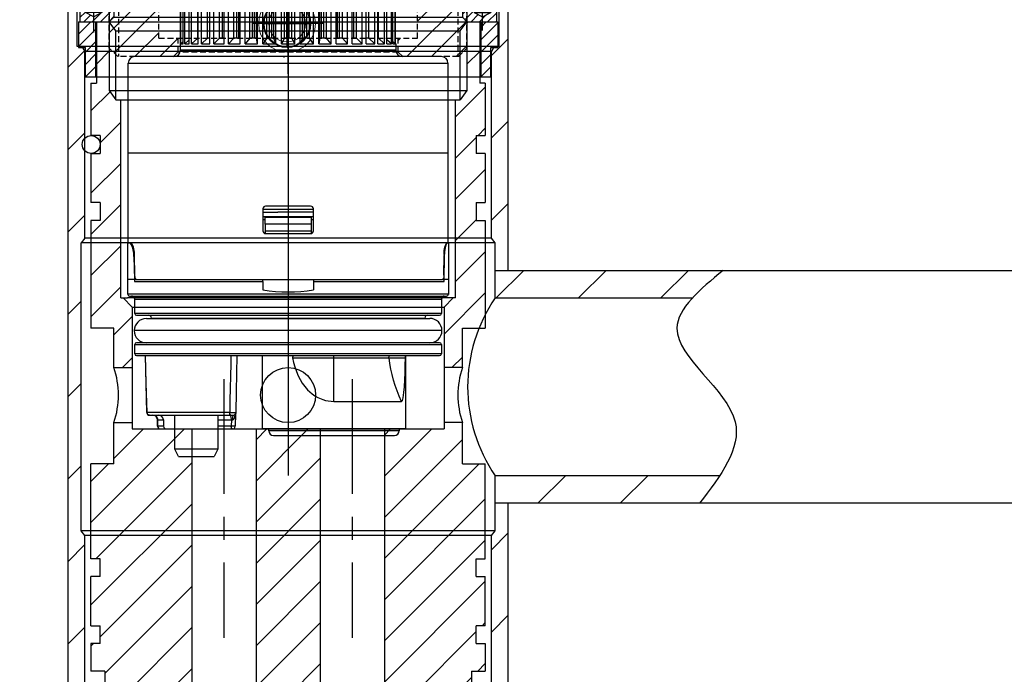
# Model space of a CAD drawing. Units: millimetres. Extents: x 6178 to 7294, y -2772 to -1337.
# Drawn here: x 6862 to 6969, y -1485 to -1414 of the extents above; entities that cross this region are included whole.
import ezdxf

# ---------------------------------------------------------------- set-up
doc = ezdxf.new("R2010")
doc.units = ezdxf.units.MM
doc.header["$PDMODE"] = 35
doc.linetypes.add('CENTER', pattern=[2, 1.25, -0.25, 0.25, -0.25])
doc.linetypes.add('HIDDEN', pattern=[1.905, 1.27, -0.635])
doc.layers.get('Defpoints').update_dxf_attribs({"color": 5})
for name, color, linetype in [('1', 1, 'Continuous'), ('2', 3, 'Continuous'), ('A1', 2, 'Continuous'), ('A2', 1, 'CENTER'), ('A3', 3, 'HIDDEN'), ('DIM', 6, 'Continuous')]:
    doc.layers.add(name, color=color, linetype=linetype)
doc.styles.add('勝泰-2.7', font='simplex.shx', dxfattribs={"height": 2.7, "bigfont": 'chineset.shx'})
doc.dimstyles.new('正常', dxfattribs={"dimtxt": 2.7, "dimasz": 2.5, "dimexe": 1.25, "dimexo": 0.625, "dimgap": 1, "dimtad": 1, "dimdec": 0, "dimlfac": 5, "dimdsep": 46, "dimtxsty": '勝泰-2.7', "dimcen": 2.5, "dimadec": 0, "dimazin": 0, "dimtfac": 1, "dimtdec": 0, "dimtmove": 0, "dimatfit": 3, "dimfxl": 0, "dimarcsym": 0})

# ---------------------------------------------------------------- blocks, each defined once
blk = doc.blocks.new('7W')
at = {"ltscale": 20}
h = blk.add_hatch(dxfattribs=at)
h.set_pattern_fill('ANSI31', color=256, scale=2, style=0)
h.set_pattern_definition([(45, (-9325.6905, -4904.9534), (-4.490128, 4.490128), [])])
edge = h.paths.add_edge_path()
edge.add_line((11075.67, 4351.41), (11051.21, 4351.41))
edge.add_line((11051.21, 4351.41), (11051.21, 4348.41))
edge.add_line((11051.21, 4348.41), (11073.48, 4348.41))
edge.add_spline(control_points=[(11073.48, 4348.41), (11074.25, 4349.42), (11075.01, 4350.42), (11075.67, 4351.41)], knot_values=[13.27225, 13.27225, 13.27225, 13.27225, 14.892442, 14.892442, 14.892442, 14.892442], degree=3, periodic=0)
edge = h.paths.add_edge_path()
edge.add_spline(control_points=[(11072.73, 4370.81), (11073.66, 4371.82), (11074.86, 4372.82), (11076.07, 4373.81)], knot_values=[0, 0, 0, 0, 1.94069, 1.94069, 1.94069, 1.94069], degree=3, periodic=0)
edge.add_line((11076.07, 4373.81), (11051.21, 4373.81))
edge.add_line((11051.21, 4373.81), (11051.21, 4370.81))
edge.add_line((11051.21, 4370.81), (11072.73, 4370.81))
h.paths.add_polyline_path([(11052.64, 4348.41), (11051.21, 4348.41), (11051.21, 4345.41), (11050.81, 4344.91), (11050.81, 4326.41), (11050.14, 4326.41), (11050.14, 4162.91), (11050.64, 4162.91), (11050.64, 4153.61), (11054.84, 4153.61), (11054.84, 4148.91), (11056.14, 4148.91), (11056.14, 4154.91), (11054.64, 4154.91, -0.414214), (11052.64, 4156.91)])
h.paths.add_polyline_path([(11007.14, 4326.41), (11006.46, 4326.41), (11006.46, 4344.91), (11006.06, 4345.41), (11006.06, 4376.81), (11006.46, 4377.31), (11006.46, 4397.69), (11006.16, 4398.21), (11005.64, 4398.21), (11005.64, 4404.91), (11004.64, 4404.91), (11004.64, 4156.91, -0.414214), (11002.64, 4154.91), (11001.14, 4154.91), (11001.14, 4148.91), (11002.44, 4148.91), (11002.44, 4153.61), (11006.64, 4153.61), (11006.64, 4162.91), (11007.14, 4162.91)])
h.paths.add_polyline_path([(11052.64, 4404.91), (11051.64, 4404.91), (11051.64, 4398.21), (11051.11, 4398.21), (11050.81, 4397.69), (11050.81, 4377.31), (11051.21, 4376.81), (11051.21, 4373.81), (11052.64, 4373.81)])
at = {"ltscale": 10}
blk.add_spline([(11076.07, 4373.81), (11071.03, 4367.5), (11077.37, 4357.29), (11073.48, 4348.41)], degree=3, dxfattribs=at)
at = {"layer": 'A1', "ltscale": 10}
for p, q in [((11004.64, 4156.91), (11004.64, 4404.91)), ((11005.64, 4398.21), (11005.64, 4404.91)), ((11051.64, 4398.21), (11051.64, 4404.91)), ((11052.64, 4373.81), (11052.64, 4404.91)), ((11052.64, 4373.81), (11052.64, 4404.91)), ((11051.64, 4398.21), (11005.64, 4398.21)), ((11006.16, 4398.21), (11006.46, 4397.69)), ((11051.11, 4398.21), (11050.81, 4397.69)), ((11006.46, 4377.31), (11006.46, 4397.69)), ((11050.81, 4397.69), (11006.46, 4397.69)), ((11050.81, 4377.31), (11050.81, 4397.69)), ((11006.46, 4377.31), (11006.06, 4376.81)), ((11006.06, 4345.41), (11006.06, 4376.81)), ((11051.21, 4376.81), (11006.06, 4376.81)), ((11050.81, 4377.31), (11006.46, 4377.31)), ((11051.21, 4376.81), (11050.81, 4377.31)), ((11051.21, 4370.81), (11051.21, 4376.81)), ((11051.21, 4373.81), (11197.02, 4373.81)), ((11051.21, 4370.81), (11072.73, 4370.81)), ((11051.21, 4345.41), (11051.21, 4351.41)), ((11075.67, 4351.41), (11051.21, 4351.41)), ((11197.02, 4348.41), (11051.21, 4348.41)), ((11052.64, 4156.91), (11052.64, 4348.41)), ((11051.21, 4345.41), (11006.06, 4345.41)), ((11006.46, 4344.91), (11006.06, 4345.41)), ((11050.81, 4344.91), (11051.21, 4345.41)), ((11006.46, 4325.41), (11006.46, 4344.91)), ((11050.81, 4344.91), (11006.46, 4344.91)), ((11050.81, 4325.41), (11050.81, 4344.91))]:
    blk.add_line(p, q, dxfattribs=at)
blk.add_arc((11065.36, 4361.11), 17.15, 145.5612, 214.4388, dxfattribs=at)
blk = doc.blocks.new('YU1')
at = {"ltscale": 10}
h = blk.add_hatch(dxfattribs=at)
h.set_pattern_fill('ANSI31', color=256, scale=0.2, style=0)
h.set_pattern_definition([(45, (1275.95384, -327.6483), (-0.449012806, 0.449012806), [])])
h.paths.add_polyline_path([(11912.64, 4526.08), (11911.84, 4526.08), (11911.84, 4524.28), (11910.94, 4523.83), (11910.04, 4524.28), (11910.04, 4526.08), (11909.44, 4526.08), (11909.44, 4523.28), (11912.64, 4523.28)])
h.paths.add_polyline_path([(11912.64, 4523.28), (11913.14, 4523.78), (11913.14, 4525.58), (11912.64, 4526.08)])
h.paths.add_polyline_path([(11951.64, 4523.28), (11954.84, 4523.28), (11954.84, 4526.08), (11954.24, 4526.08), (11954.24, 4524.28), (11953.34, 4523.83), (11952.44, 4524.28), (11952.44, 4526.08), (11951.64, 4526.08)])
h.paths.add_polyline_path([(11951.64, 4526.08), (11951.14, 4525.58), (11951.14, 4523.78), (11951.64, 4523.28)])
for p, q in [((11912.64, 4526.08), (11912.64, 4523.28)), ((11951.64, 4526.08), (11951.64, 4523.28))]:
    blk.add_line(p, q)
at = {"layer": 'A1'}
for p, q in [((11909.44, 4526.08), (11909.44, 4523.28)), ((11909.44, 4526.08), (11954.84, 4526.08)), ((11910.04, 4526.08), (11910.04, 4524.28)), ((11911.84, 4526.08), (11911.84, 4524.28)), ((11913.14, 4525.58), (11912.64, 4526.08)), ((11951.14, 4525.58), (11951.64, 4526.08)), ((11952.44, 4526.08), (11952.44, 4524.28)), ((11954.24, 4526.08), (11954.24, 4524.28)), ((11954.84, 4526.08), (11954.84, 4523.28)), ((11913.14, 4525.58), (11913.14, 4523.78)), ((11913.14, 4525.58), (11951.14, 4525.58)), ((11951.14, 4525.58), (11951.14, 4523.78)), ((11911.84, 4524.28), (11910.04, 4524.28)), ((11910.94, 4523.83), (11910.04, 4524.28)), ((11911.84, 4524.28), (11910.94, 4523.83)), ((11913.14, 4523.78), (11912.64, 4523.28)), ((11913.14, 4523.78), (11951.14, 4523.78)), ((11951.14, 4523.78), (11951.64, 4523.28)), ((11952.44, 4524.28), (11954.24, 4524.28)), ((11952.44, 4524.28), (11953.34, 4523.83)), ((11953.34, 4523.83), (11954.24, 4524.28)), ((11909.44, 4523.28), (11954.84, 4523.28))]:
    blk.add_line(p, q, dxfattribs=at)
at = {"layer": 'A2', "ltscale": 10}
for p, q in [((11932.14, 4517.6), (11932.14, 4531.11)), ((11953.34, 4522.35), (11953.34, 4528.03)), ((11910.94, 4522.12), (11910.94, 4527.33))]:
    blk.add_line(p, q, dxfattribs=at)
blk = doc.blocks.new('6E')
at = {"layer": '2', "ltscale": 10}
h = blk.add_hatch(dxfattribs=at)
h.set_pattern_fill('ANSI31', color=256, scale=0.3, style=0)
h.set_pattern_definition([(45, (0, -180.0945), (-0.67351921, 0.67351921), [])])
h.paths.add_polyline_path([(11103.54, 4384.91), (11104.64, 4384.91), (11104.64, 4388.11), (11105.39, 4388.11), (11105.39, 4390.91), (11103.54, 4390.91)])
h.paths.add_polyline_path([(11061.54, 4390.91), (11059.69, 4390.91), (11059.69, 4388.11), (11060.44, 4388.11), (11060.44, 4384.91), (11061.54, 4384.91)])
at = {"layer": '2', "ltscale": 0.5}
for p, q in [((11059.69, 4390.91), (11105.39, 4390.91)), ((11059.69, 4390.91), (11059.69, 4388.11)), ((11061.54, 4390.91), (11061.54, 4384.91)), ((11103.54, 4390.91), (11103.54, 4384.91)), ((11105.39, 4390.91), (11105.39, 4388.11)), ((11059.69, 4388.11), (11060.44, 4388.11)), ((11060.44, 4384.91), (11060.44, 4388.11)), ((11104.64, 4388.11), (11105.39, 4388.11)), ((11104.64, 4384.91), (11104.64, 4388.11)), ((11060.44, 4384.91), (11104.64, 4384.91))]:
    blk.add_line(p, q, dxfattribs=at)
blk = doc.blocks.new('7T')
at = {"ltscale": 20}
h = blk.add_hatch(dxfattribs=at)
h.set_pattern_fill('ANSI31', color=256, style=0)
h.set_pattern_definition([(45, (-533.13, -295.4667), (-2.245064, 2.245064), [])])
h.paths.add_polyline_path([(10832.51, 4328.33), (10833.51, 4328.33), (10833.51, 4333.68), (10832.51, 4333.68), (10832.51, 4335.63), (10833.51, 4335.63), (10833.51, 4345.98), (10831.01, 4345.98), (10831.01, 4350.48), (10829.01, 4350.48), (10829.01, 4349.78), (10822.51, 4349.78), (10822.51, 4318.88), (10823.06, 4318.88), (10823.06, 4308.88), (10831.01, 4308.88), (10830.16, 4309.88), (10830.16, 4316.88), (10832.01, 4316.88), (10832.01, 4323.38), (10833.51, 4323.38), (10833.51, 4326.38), (10832.51, 4326.38)])
h.paths.add_polyline_path([(10815.51, 4349.78), (10808.51, 4349.78), (10808.51, 4318.88), (10809.06, 4318.88), (10809.06, 4308.88), (10814.96, 4308.88), (10814.96, 4318.88), (10815.51, 4318.88)])
h.paths.add_polyline_path([(10791.51, 4335.63), (10791.51, 4333.68), (10790.51, 4333.68), (10790.51, 4328.33), (10791.51, 4328.33), (10791.51, 4326.38), (10790.51, 4326.38), (10790.51, 4323.38), (10792.01, 4323.38), (10792.01, 4316.88), (10793.86, 4316.88), (10793.86, 4309.88), (10793.01, 4308.88), (10800.96, 4308.88), (10800.96, 4318.88), (10801.51, 4318.88), (10801.51, 4349.78), (10795.01, 4349.78), (10795.01, 4350.48), (10793.01, 4350.48), (10793.01, 4345.98), (10790.51, 4345.98), (10790.51, 4335.63)])
h.paths.add_polyline_path([(10793.76, 4385.68), (10793.24, 4385.68), (10792.51, 4386.68), (10792.51, 4394.18), (10791.11, 4394.18), (10791.11, 4387.48), (10790.51, 4387.48), (10790.51, 4381.78), (10791.51, 4381.78), (10791.51, 4379.83), (10790.51, 4379.83), (10790.51, 4374.48), (10791.51, 4374.48), (10791.51, 4372.53), (10790.51, 4372.53), (10790.51, 4360.77), (10793.01, 4360.77), (10793.01, 4356.48), (10795.01, 4356.48), (10795.01, 4363.08), (10794.01, 4364.08), (10793.76, 4364.08)])
h.paths.add_polyline_path([(10830.26, 4364.08), (10830.01, 4364.08), (10829.01, 4363.08), (10829.01, 4356.48), (10831.01, 4356.48), (10831.01, 4360.77), (10833.51, 4360.77), (10833.51, 4372.53), (10832.51, 4372.53), (10832.51, 4374.48), (10833.51, 4374.48), (10833.51, 4379.83), (10832.51, 4379.83), (10832.51, 4381.78), (10833.51, 4381.78), (10833.51, 4387.48), (10832.91, 4387.48), (10832.91, 4394.18), (10831.51, 4394.18), (10831.51, 4386.68), (10830.78, 4385.68), (10830.26, 4385.68)])
at = {"ltscale": 0.5}
for p, q in [((10792.51, 4394.18), (10792.51, 4386.68)), ((10831.51, 4394.18), (10831.51, 4386.68))]:
    blk.add_line(p, q, dxfattribs=at)
at = {"layer": 'A1', "ltscale": 0.5}
for p, q in [((10791.11, 4394.18), (10812.01, 4394.18)), ((10791.11, 4394.18), (10791.11, 4387.48)), ((10793.24, 4393.18), (10792.51, 4394.18)), ((10812.01, 4394.18), (10832.91, 4394.18)), ((10830.78, 4393.18), (10831.51, 4394.18)), ((10832.91, 4394.18), (10832.91, 4387.48)), ((10793.24, 4385.68), (10793.24, 4393.18)), ((10793.24, 4393.18), (10830.78, 4393.18)), ((10830.78, 4385.68), (10830.78, 4393.18)), ((10790.51, 4387.48), (10791.11, 4387.48)), ((10790.51, 4387.48), (10790.51, 4381.78)), ((10833.51, 4387.48), (10832.91, 4387.48)), ((10833.51, 4387.48), (10833.51, 4381.78)), ((10792.51, 4386.68), (10831.51, 4386.68)), ((10792.51, 4386.68), (10793.24, 4385.68)), ((10831.51, 4386.68), (10830.78, 4385.68)), ((10793.24, 4385.68), (10830.78, 4385.68)), ((10793.76, 4364.08), (10793.76, 4385.68)), ((10830.26, 4364.08), (10830.26, 4385.68)), ((10791.51, 4381.78), (10790.51, 4381.78)), ((10791.51, 4381.78), (10791.51, 4379.83)), ((10832.51, 4381.78), (10832.51, 4379.83)), ((10832.51, 4381.78), (10833.51, 4381.78)), ((10790.51, 4379.83), (10790.51, 4374.48)), ((10790.51, 4379.83), (10791.51, 4379.83)), ((10833.51, 4379.83), (10832.51, 4379.83)), ((10833.51, 4379.83), (10833.51, 4374.48)), ((10791.51, 4374.48), (10790.51, 4374.48)), ((10791.51, 4374.48), (10791.51, 4372.53)), ((10832.51, 4374.48), (10832.51, 4372.53)), ((10832.51, 4374.48), (10833.51, 4374.48)), ((10790.51, 4372.53), (10790.51, 4360.77)), ((10791.51, 4372.53), (10790.51, 4372.53)), ((10832.51, 4372.53), (10833.51, 4372.53)), ((10833.51, 4372.53), (10833.51, 4360.77)), ((10793.76, 4364.08), (10794.51, 4364.08)), ((10794.01, 4364.08), (10795.01, 4363.08)), ((10830.26, 4364.08), (10794.51, 4364.08)), ((10830.01, 4364.08), (10829.01, 4363.08)), ((10795.01, 4363.08), (10795.01, 4349.78)), ((10795.01, 4363.08), (10829.01, 4363.08)), ((10829.01, 4363.08), (10829.01, 4349.78)), ((10793.01, 4360.77), (10790.51, 4360.77)), ((10793.01, 4356.48), (10793.01, 4360.77)), ((10831.01, 4356.48), (10831.01, 4360.77)), ((10831.01, 4360.77), (10833.51, 4360.77)), ((10793.01, 4356.48), (10795.01, 4356.48)), ((10831.01, 4356.48), (10829.01, 4356.48)), ((10793.01, 4345.98), (10793.01, 4350.48)), ((10793.01, 4350.48), (10795.01, 4350.48)), ((10795.01, 4349.78), (10829.01, 4349.78)), ((10801.51, 4349.78), (10801.51, 4318.88)), ((10808.51, 4349.78), (10808.51, 4318.88)), ((10815.51, 4349.78), (10815.51, 4318.88)), ((10822.51, 4349.78), (10822.51, 4318.88)), ((10831.01, 4350.48), (10829.01, 4350.48)), ((10831.01, 4345.98), (10831.01, 4350.48)), ((10793.01, 4345.98), (10790.51, 4345.98)), ((10790.51, 4335.63), (10790.51, 4345.98)), ((10831.01, 4345.98), (10833.51, 4345.98)), ((10833.51, 4335.63), (10833.51, 4345.98)), ((10791.51, 4335.63), (10790.51, 4335.63)), ((10791.51, 4333.68), (10791.51, 4335.63)), ((10832.51, 4333.68), (10832.51, 4335.63)), ((10832.51, 4335.63), (10833.51, 4335.63)), ((10790.51, 4328.33), (10790.51, 4333.68)), ((10791.51, 4333.68), (10790.51, 4333.68)), ((10832.51, 4333.68), (10833.51, 4333.68)), ((10833.51, 4328.33), (10833.51, 4333.68)), ((10790.51, 4328.33), (10791.51, 4328.33)), ((10791.51, 4326.38), (10791.51, 4328.33)), ((10832.51, 4326.38), (10832.51, 4328.33)), ((10833.51, 4328.33), (10832.51, 4328.33)), ((10791.51, 4326.38), (10790.51, 4326.38)), ((10790.51, 4326.38), (10790.51, 4323.38)), ((10832.51, 4326.38), (10833.51, 4326.38)), ((10833.51, 4326.38), (10833.51, 4323.38)), ((10792.01, 4323.38), (10790.51, 4323.38)), ((10792.01, 4323.38), (10792.01, 4316.88)), ((10832.01, 4323.38), (10832.01, 4316.88)), ((10832.01, 4323.38), (10833.51, 4323.38))]:
    blk.add_line(p, q, dxfattribs=at)
blk.add_circle((10812.01, 4353.48), 3, dxfattribs=at)
for centre, start, end in [((10784.07, 4353.48), 341.4609, 18.5391), ((10839.96, 4353.48), 161.4609, 198.5391)]:
    blk.add_arc(centre, 9.44, start, end, dxfattribs=at)
at = {"layer": 'A2', "ltscale": 10}
for p, q in [((10805.01, 4355.21), (10805.01, 4327.01)), ((10819.01, 4355.21), (10819.01, 4327.01))]:
    blk.add_line(p, q, dxfattribs=at)
blk = doc.blocks.new('7R')
at = {"color": 3}
for p, q in [((10815.46, 4398.31), (10815.46, 4403.31)), ((10812.96, 4400.81), (10817.96, 4400.81))]:
    blk.add_line(p, q, dxfattribs=at)
blk.add_line((10819.45, 4400.81), (10811.69, 4400.81))
at = {"color": 7, "linetype": 'Continuous', "lineweight": 15}
for radius in [3.1, 2.6, 2.5, 2]:
    blk.add_circle((10815.46, 4400.81), radius, dxfattribs=at)
at = {"layer": '1', "color": 4, "linetype": 'Continuous'}
for p, q in [((10805.72, 4399.21), (10805.72, 4406.99)), ((10806.78, 4399.21), (10806.78, 4406.99)), ((10808.1, 4399.21), (10808.1, 4406.99)), ((10808.4, 4399.21), (10808.4, 4407.14)), ((10809.66, 4399.21), (10809.66, 4406.99)), ((10809.96, 4399.21), (10809.96, 4407.14)), ((10810.18, 4399.21), (10810.18, 4407.14)), ((10811.39, 4399.21), (10811.39, 4406.99)), ((10811.69, 4399.21), (10811.69, 4407.14)), ((10811.92, 4399.21), (10811.92, 4407.14)), ((10812.12, 4399.21), (10812.12, 4406.99)), ((10813.25, 4399.21), (10813.25, 4406.99)), ((10813.53, 4399.21), (10813.53, 4407.14)), ((10813.78, 4399.21), (10813.78, 4407.14)), ((10814.01, 4399.21), (10814.01, 4406.99)), ((10815.18, 4399.21), (10815.18, 4406.99)), ((10815.44, 4399.21), (10815.44, 4407.14)), ((10815.69, 4399.21), (10815.69, 4407.14)), ((10815.96, 4399.21), (10815.96, 4406.99)), ((10817.12, 4399.21), (10817.12, 4406.99)), ((10817.35, 4399.21), (10817.35, 4407.14)), ((10817.6, 4399.21), (10817.6, 4407.14)), ((10817.89, 4399.21), (10817.89, 4406.99)), ((10819.02, 4399.21), (10819.02, 4406.99)), ((10819.21, 4399.21), (10819.21, 4407.14)), ((10819.45, 4399.21), (10819.45, 4407.14)), ((10819.75, 4399.21), (10819.75, 4406.99)), ((10820.96, 4399.21), (10820.96, 4407.14)), ((10821.18, 4399.21), (10821.18, 4407.14)), ((10821.48, 4399.21), (10821.48, 4406.99)), ((10822.73, 4399.21), (10822.73, 4407.14)), ((10823.03, 4399.21), (10823.03, 4406.99)), ((10824.36, 4399.21), (10824.36, 4406.99)), ((10825.42, 4399.21), (10825.42, 4406.99)), ((10803.84, 4398.61), (10803.84, 4406.44)), ((10803.89, 4398.61), (10803.89, 4406.44)), ((10804.14, 4398.61), (10804.14, 4406.44)), ((10804.3, 4398.61), (10804.3, 4406.44)), ((10804.79, 4398.61), (10804.79, 4406.44)), ((10805.05, 4398.61), (10805.05, 4406.44)), ((10805.77, 4398.61), (10805.77, 4406.44)), ((10806.12, 4398.61), (10806.12, 4406.44)), ((10807.05, 4398.61), (10807.05, 4406.44)), ((10807.48, 4398.61), (10807.48, 4406.44)), ((10808.58, 4398.61), (10808.58, 4406.44)), ((10809.08, 4398.61), (10809.08, 4406.44)), ((10810.33, 4398.61), (10810.33, 4406.44)), ((10810.88, 4398.61), (10810.88, 4406.44)), ((10812.23, 4398.61), (10812.23, 4406.44)), ((10812.82, 4398.61), (10812.82, 4406.44)), ((10814.24, 4398.61), (10814.24, 4406.44)), ((10814.84, 4398.61), (10814.84, 4406.44)), ((10816.29, 4398.61), (10816.29, 4406.44)), ((10816.89, 4398.61), (10816.89, 4406.44)), ((10818.32, 4398.61), (10818.32, 4406.44)), ((10818.9, 4398.61), (10818.9, 4406.44)), ((10820.26, 4398.61), (10820.26, 4406.44)), ((10820.81, 4398.61), (10820.81, 4406.44)), ((10822.06, 4398.61), (10822.06, 4406.44)), ((10822.55, 4398.61), (10822.55, 4406.44)), ((10823.66, 4398.61), (10823.66, 4406.44)), ((10824.09, 4398.61), (10824.09, 4406.44)), ((10825.02, 4398.61), (10825.02, 4406.44)), ((10825.36, 4398.61), (10825.36, 4406.44)), ((10826.08, 4398.61), (10826.08, 4406.44)), ((10826.34, 4398.61), (10826.34, 4406.44)), ((10826.83, 4398.61), (10826.83, 4406.44)), ((10826.99, 4398.61), (10826.99, 4406.44)), ((10827.24, 4398.61), (10827.24, 4406.44)), ((10827.29, 4398.61), (10827.29, 4406.44)), ((10805.72, 4399.21), (10805.05, 4398.61)), ((10805.77, 4399.21), (10805.72, 4399.21)), ((10805.72, 4399.21), (10805.72, 4399.21)), ((10806.78, 4399.21), (10806.12, 4398.61)), ((10807.06, 4399.21), (10806.78, 4399.21)), ((10806.78, 4399.21), (10806.78, 4399.21)), ((10808.1, 4399.21), (10807.48, 4398.61)), ((10808.11, 4399.21), (10808.1, 4399.21)), ((10808.59, 4399.21), (10808.11, 4399.21)), ((10809.66, 4399.21), (10809.08, 4398.61)), ((10810.33, 4399.21), (10809.66, 4399.21)), ((10809.66, 4399.21), (10809.66, 4399.21)), ((10811.39, 4399.21), (10810.88, 4398.61)), ((10812.12, 4399.21), (10811.39, 4399.21)), ((10811.39, 4399.21), (10811.39, 4399.21)), ((10812.23, 4398.61), (10812.12, 4399.21)), ((10812.12, 4399.21), (10812.12, 4399.21)), ((10813.25, 4399.21), (10812.82, 4398.61)), ((10814.01, 4399.21), (10813.25, 4399.21)), ((10813.25, 4399.21), (10813.25, 4399.21)), ((10814.24, 4398.61), (10814.01, 4399.21)), ((10814.01, 4399.21), (10814.01, 4399.21)), ((10815.18, 4399.21), (10814.84, 4398.61)), ((10815.95, 4399.21), (10815.18, 4399.21)), ((10815.18, 4399.21), (10815.18, 4399.21)), ((10815.96, 4399.21), (10815.95, 4399.21)), ((10816.29, 4398.61), (10815.96, 4399.21)), ((10817.12, 4399.21), (10816.89, 4398.61)), ((10817.88, 4399.21), (10817.12, 4399.21)), ((10817.12, 4399.21), (10817.12, 4399.21)), ((10817.89, 4399.21), (10817.88, 4399.21)), ((10818.32, 4398.61), (10817.89, 4399.21)), ((10819.02, 4399.21), (10818.9, 4398.61)), ((10819.74, 4399.21), (10819.02, 4399.21)), ((10819.02, 4399.21), (10819.02, 4399.21)), ((10819.75, 4399.21), (10819.74, 4399.21)), ((10820.26, 4398.61), (10819.75, 4399.21)), ((10821.47, 4399.21), (10820.81, 4399.21)), ((10821.48, 4399.21), (10821.47, 4399.21)), ((10822.06, 4398.61), (10821.48, 4399.21)), ((10823.02, 4399.21), (10822.54, 4399.21)), ((10823.03, 4399.21), (10823.02, 4399.21)), ((10823.66, 4398.61), (10823.03, 4399.21)), ((10824.35, 4399.21), (10824.07, 4399.21)), ((10824.36, 4399.21), (10824.35, 4399.21)), ((10825.02, 4398.61), (10824.36, 4399.21)), ((10825.41, 4399.21), (10825.36, 4399.21)), ((10825.42, 4399.21), (10825.41, 4399.21)), ((10826.08, 4398.61), (10825.42, 4399.21)), ((10803.82, 4398.61), (10803.84, 4398.64)), ((10803.82, 4397.91), (10803.82, 4398.61)), ((10803.82, 4398.61), (10803.84, 4398.61)), ((10804.14, 4398.85), (10803.89, 4398.61)), ((10803.89, 4398.61), (10804.14, 4398.61)), ((10804.79, 4399.06), (10804.3, 4398.61)), ((10804.3, 4398.61), (10804.79, 4398.61)), ((10805.05, 4398.61), (10805.77, 4398.61)), ((10806.12, 4398.61), (10807.05, 4398.61)), ((10807.48, 4398.61), (10808.58, 4398.61)), ((10809.08, 4398.61), (10810.33, 4398.61)), ((10810.88, 4398.61), (10812.23, 4398.61)), ((10812.82, 4398.61), (10814.24, 4398.61)), ((10814.84, 4398.61), (10816.29, 4398.61)), ((10816.89, 4398.61), (10818.32, 4398.61)), ((10818.9, 4398.61), (10820.26, 4398.61)), ((10820.81, 4398.61), (10822.06, 4398.61)), ((10822.55, 4398.61), (10823.66, 4398.61)), ((10824.09, 4398.61), (10825.02, 4398.61)), ((10825.36, 4398.61), (10826.08, 4398.61)), ((10826.83, 4398.61), (10826.34, 4399.06)), ((10826.34, 4398.61), (10826.83, 4398.61)), ((10827.24, 4398.61), (10826.99, 4398.85)), ((10826.99, 4398.61), (10827.24, 4398.61)), ((10827.29, 4398.64), (10827.32, 4398.61)), ((10827.29, 4398.61), (10827.32, 4398.61)), ((10827.32, 4398.61), (10827.32, 4397.91)), ((10815.57, 4397.21), (10798.84, 4397.21)), ((10815.57, 4397.91), (10803.82, 4397.91)), ((10815.08, 4397.26), (10815.1, 4397.11)), ((10827.32, 4397.91), (10815.57, 4397.91)), ((10832.29, 4397.21), (10815.57, 4397.21)), ((10798.14, 4376.91), (10798.14, 4396.51)), ((10798.14, 4396.51), (10815.57, 4396.51)), ((10815.57, 4396.51), (10832.99, 4396.51)), ((10832.99, 4396.51), (10832.99, 4376.91)), ((10818.02, 4380.91), (10813.12, 4380.91)), ((10812.82, 4380.61), (10812.82, 4378.21)), ((10818.33, 4380.56), (10812.82, 4380.56)), ((10812.82, 4380.26), (10814.46, 4380.26)), ((10818.32, 4379.76), (10812.82, 4379.76)), ((10815.57, 4380.26), (10814.46, 4380.26)), ((10818.32, 4380.26), (10815.57, 4380.26)), ((10818.32, 4378.21), (10818.32, 4380.61)), ((10812.82, 4379.46), (10813.07, 4379.46)), ((10813.07, 4379.71), (10818.07, 4379.71)), ((10813.07, 4378.96), (10813.07, 4379.71)), ((10818.07, 4378.96), (10813.07, 4378.96)), ((10813.07, 4378.96), (10813.07, 4378.21)), ((10818.07, 4379.71), (10818.07, 4378.96)), ((10818.07, 4379.46), (10818.32, 4379.46)), ((10818.07, 4378.96), (10818.07, 4378.21)), ((10813.07, 4378.21), (10818.07, 4378.21)), ((10813.07, 4378.21), (10813.07, 4377.92)), ((10813.12, 4377.91), (10818.02, 4377.91)), ((10818.07, 4378.21), (10818.07, 4377.92)), ((10798.09, 4372.91), (10798.09, 4376.86)), ((10798.38, 4376.86), (10798.09, 4376.86)), ((10798.45, 4376.91), (10798.14, 4376.91)), ((10798.52, 4376.86), (10798.38, 4376.86)), ((10832.72, 4376.36), (10832.79, 4376.68)), ((10832.9, 4376.86), (10832.79, 4376.86)), ((10832.79, 4376.68), (10832.87, 4376.85)), ((10832.84, 4376.91), (10832.99, 4376.91)), ((10832.87, 4376.85), (10832.9, 4376.86)), ((10833.04, 4376.86), (10832.9, 4376.86)), ((10833.04, 4376.86), (10833.04, 4372.91)), ((10798.86, 4373.37), (10798.81, 4375.54)), ((10832.54, 4373.37), (10832.58, 4375.54)), ((10832.63, 4375.4), (10832.66, 4375.92)), ((10832.66, 4375.92), (10832.72, 4376.36)), ((10798.76, 4375.4), (10798.82, 4372.91)), ((10798.76, 4375.4), (10798.81, 4375.4)), ((10832.58, 4372.91), (10832.63, 4375.4)), ((10832.58, 4375.4), (10832.63, 4375.4)), ((10798.86, 4373.33), (10798.86, 4373.37)), ((10798.88, 4373.17), (10798.86, 4373.33)), ((10832.54, 4373.37), (10832.53, 4373.21)), ((10798.09, 4371.26), (10798.09, 4372.91)), ((10798.82, 4372.91), (10798.09, 4372.91)), ((10798.82, 4372.91), (10798.83, 4372.71)), ((10798.83, 4372.71), (10812.82, 4372.71)), ((10798.92, 4373.03), (10798.88, 4373.17)), ((10798.96, 4372.94), (10798.92, 4373.03)), ((10799.02, 4372.91), (10798.96, 4372.94)), ((10799.02, 4372.91), (10832.41, 4372.91)), ((10812.82, 4372.71), (10812.82, 4372.91)), ((10812.82, 4372.71), (10812.82, 4371.78)), ((10818.32, 4372.91), (10818.32, 4372.71)), ((10818.32, 4372.71), (10818.32, 4371.78)), ((10818.32, 4372.71), (10832.57, 4372.71)), ((10832.43, 4372.92), (10832.41, 4372.91)), ((10832.47, 4372.97), (10832.43, 4372.92)), ((10832.5, 4373.07), (10832.47, 4372.97)), ((10832.53, 4373.21), (10832.5, 4373.07)), ((10832.57, 4372.71), (10832.58, 4372.91)), ((10833.04, 4372.91), (10832.58, 4372.91)), ((10833.04, 4372.91), (10833.04, 4371.26)), ((10833.04, 4371.31), (10798.09, 4371.31)), ((10798.29, 4371.11), (10832.84, 4371.11)), ((10798.84, 4369.21), (10798.84, 4370.76)), ((10798.84, 4370.76), (10832.29, 4370.76)), ((10832.29, 4370.76), (10832.29, 4369.21)), ((10832.29, 4369.21), (10798.84, 4369.21)), ((10799.04, 4369.01), (10832.09, 4369.01)), ((10800.12, 4368.66), (10824.59, 4368.66)), ((10800.67, 4368.66), (10800.67, 4368.71)), ((10800.67, 4368.71), (10830.47, 4368.71)), ((10824.59, 4368.66), (10831.01, 4368.66)), ((10830.47, 4368.71), (10830.47, 4368.66)), ((10832.34, 4367.34), (10798.8, 4367.34)), ((10798.84, 4364.81), (10798.84, 4365.81)), ((10798.84, 4365.81), (10815.57, 4365.81)), ((10815.57, 4366.01), (10799.04, 4366.01)), ((10832.09, 4366.01), (10815.57, 4366.01)), ((10815.57, 4365.81), (10832.29, 4365.81)), ((10832.29, 4365.81), (10832.29, 4364.81)), ((10815.57, 4364.81), (10798.84, 4364.81)), ((10832.29, 4364.81), (10815.57, 4364.81)), ((10799.04, 4364.61), (10815.57, 4364.61)), ((10800.17, 4358.41), (10800.01, 4364.61)), ((10800.1, 4361.61), (10800.03, 4364.61)), ((10809.31, 4363.71), (10809.23, 4359.72)), ((10809.33, 4364.61), (10809.31, 4363.71)), ((10809.94, 4360.69), (10810.01, 4364.61)), ((10812.77, 4356.61), (10812.77, 4364.61)), ((10815.57, 4364.61), (10832.09, 4364.61)), ((10816.07, 4364.49), (10816.05, 4364.43)), ((10816.05, 4364.43), (10816.06, 4364.37)), ((10816.06, 4364.37), (10816.17, 4363.87)), ((10816.06, 4364.37), (10820.57, 4364.37)), ((10816.1, 4364.55), (10816.07, 4364.49)), ((10816.16, 4364.61), (10816.1, 4364.55)), ((10816.17, 4363.87), (10816.3, 4363.38)), ((10820.57, 4364.37), (10820.57, 4364.61)), ((10820.57, 4359.62), (10820.57, 4364.37)), ((10820.57, 4364.37), (10826.57, 4364.37)), ((10826.56, 4364.44), (10826.57, 4364.5)), ((10826.57, 4364.37), (10826.56, 4364.44)), ((10826.57, 4364.5), (10826.6, 4364.56)), ((10826.66, 4363.76), (10826.57, 4364.37)), ((10826.57, 4364.37), (10828.35, 4364.37)), ((10826.6, 4364.56), (10826.63, 4364.61)), ((10826.63, 4364.61), (10826.63, 4364.61)), ((10826.77, 4363.14), (10826.66, 4363.76)), ((10828.34, 4363.55), (10828.35, 4364.37)), ((10828.37, 4364.61), (10828.37, 4356.61)), ((10816.3, 4363.38), (10816.47, 4362.89)), ((10816.47, 4362.89), (10816.67, 4362.42)), ((10826.91, 4362.54), (10826.77, 4363.14)), ((10828.3, 4361.97), (10828.33, 4362.75)), ((10828.33, 4362.75), (10828.34, 4363.55)), ((10800.19, 4358.41), (10800.1, 4361.61)), ((10816.67, 4362.42), (10816.88, 4362.01)), ((10816.88, 4362.01), (10817.11, 4361.62)), ((10817.11, 4361.62), (10817.39, 4361.24)), ((10827.07, 4361.94), (10826.91, 4362.54)), ((10827.25, 4361.34), (10827.07, 4361.94)), ((10828.26, 4361.21), (10828.3, 4361.97)), ((10809.89, 4358.41), (10809.94, 4360.69)), ((10817.39, 4361.24), (10817.69, 4360.89)), ((10817.69, 4360.89), (10817.94, 4360.65)), ((10817.94, 4360.65), (10818.2, 4360.43)), ((10818.2, 4360.43), (10818.49, 4360.23)), ((10827.45, 4360.76), (10827.25, 4361.34)), ((10827.68, 4360.18), (10827.45, 4360.76)), ((10828.16, 4360.29), (10828.2, 4360.58)), ((10828.2, 4360.58), (10828.26, 4361.21)), ((10809.23, 4359.72), (10809.2, 4358.41)), ((10818.49, 4360.23), (10818.8, 4360.05)), ((10818.8, 4360.05), (10819.34, 4359.82)), ((10819.34, 4359.82), (10819.64, 4359.73)), ((10819.64, 4359.73), (10819.94, 4359.67)), ((10819.94, 4359.67), (10820.25, 4359.63)), ((10820.25, 4359.63), (10820.57, 4359.62)), ((10820.57, 4359.62), (10821.25, 4359.62)), ((10821.25, 4359.62), (10821.93, 4359.62)), ((10821.93, 4359.62), (10822.61, 4359.62)), ((10822.61, 4359.62), (10823.28, 4359.62)), ((10823.28, 4359.62), (10823.7, 4359.62)), ((10823.7, 4359.62), (10824.46, 4359.62)), ((10824.46, 4359.62), (10825.19, 4359.62)), ((10825.19, 4359.62), (10825.55, 4359.62)), ((10825.55, 4359.62), (10825.88, 4359.62)), ((10825.88, 4359.62), (10826.48, 4359.62)), ((10826.48, 4359.62), (10827.01, 4359.62)), ((10827.01, 4359.62), (10827.26, 4359.62)), ((10827.26, 4359.62), (10827.62, 4359.62)), ((10827.62, 4359.62), (10827.92, 4359.62)), ((10827.92, 4359.62), (10827.68, 4360.18)), ((10827.92, 4359.62), (10827.97, 4359.64)), ((10827.97, 4359.64), (10828.03, 4359.73)), ((10828.03, 4359.73), (10828.07, 4359.86)), ((10828.07, 4359.86), (10828.11, 4360.02)), ((10828.11, 4360.02), (10828.16, 4360.29)), ((10800.19, 4358.41), (10800.16, 4358.41)), ((10809.2, 4358.41), (10800.19, 4358.41)), ((10800.19, 4358.35), (10800.19, 4358.41)), ((10800.21, 4358.3), (10800.19, 4358.35)), ((10800.24, 4358.24), (10800.21, 4358.3)), ((10809.2, 4358.35), (10809.2, 4358.41)), ((10809.21, 4358.3), (10809.2, 4358.35)), ((10809.22, 4358.24), (10809.21, 4358.3)), ((10809.84, 4358.24), (10809.87, 4358.29)), ((10809.87, 4358.29), (10809.89, 4358.35)), ((10809.89, 4358.35), (10809.89, 4358.41)), ((10809.89, 4358.41), (10809.89, 4358.41)), ((10800.27, 4358.2), (10800.24, 4358.24)), ((10800.31, 4358.16), (10800.27, 4358.2)), ((10800.36, 4358.14), (10800.31, 4358.16)), ((10800.42, 4358.12), (10800.36, 4358.14)), ((10800.47, 4358.11), (10800.42, 4358.12)), ((10800.46, 4358.11), (10800.47, 4358.11)), ((10800.47, 4358.11), (10809.32, 4358.11)), ((10800.83, 4358.11), (10800.93, 4358.1)), ((10800.88, 4358.11), (10800.97, 4358.1)), ((10800.93, 4358.1), (10801.02, 4358.08)), ((10800.97, 4358.1), (10801.06, 4358.08)), ((10801.02, 4358.08), (10801.11, 4358.03)), ((10801.06, 4358.08), (10801.14, 4358.03)), ((10801.11, 4358.03), (10801.18, 4357.97)), ((10801.14, 4358.03), (10801.21, 4357.97)), ((10801.18, 4357.97), (10801.25, 4357.89)), ((10801.21, 4357.97), (10801.27, 4357.89)), ((10801.25, 4357.89), (10801.29, 4357.81)), ((10801.27, 4357.89), (10801.31, 4357.8)), ((10801.29, 4357.81), (10801.32, 4357.71)), ((10801.31, 4357.8), (10801.34, 4357.71)), ((10801.32, 4357.71), (10801.33, 4357.62)), ((10801.34, 4356.91), (10801.33, 4357.62)), ((10801.33, 4357.62), (10801.34, 4357.61)), ((10801.33, 4357.62), (10801.33, 4357.62)), ((10801.34, 4357.71), (10801.35, 4357.61)), ((10801.34, 4357.61), (10801.35, 4357.61)), ((10801.35, 4357.61), (10801.98, 4357.61)), ((10801.35, 4356.91), (10801.35, 4357.61)), ((10801.98, 4357.61), (10801.98, 4356.91)), ((10802.17, 4358.11), (10802.47, 4358.11)), ((10803.22, 4354.41), (10803.22, 4358.11)), ((10807.92, 4358.11), (10807.92, 4357.61)), ((10807.92, 4357.61), (10807.92, 4356.91)), ((10807.92, 4357.61), (10809.39, 4357.61)), ((10809.22, 4358.1), (10809.18, 4358.11)), ((10809.23, 4358.2), (10809.22, 4358.24)), ((10809.26, 4358.08), (10809.22, 4358.1)), ((10809.25, 4358.16), (10809.23, 4358.2)), ((10809.27, 4358.14), (10809.25, 4358.16)), ((10809.29, 4358.03), (10809.26, 4358.08)), ((10809.29, 4358.12), (10809.27, 4358.14)), ((10809.32, 4358.11), (10809.29, 4358.12)), ((10809.33, 4357.97), (10809.29, 4358.03)), ((10809.32, 4358.11), (10809.59, 4358.11)), ((10809.35, 4357.89), (10809.33, 4357.97)), ((10809.37, 4357.8), (10809.35, 4357.89)), ((10809.38, 4357.71), (10809.37, 4357.8)), ((10809.39, 4357.61), (10809.37, 4356.91)), ((10809.39, 4357.61), (10809.38, 4357.71)), ((10809.39, 4357.61), (10809.48, 4357.62)), ((10809.48, 4357.62), (10809.54, 4357.62)), ((10809.54, 4357.89), (10809.55, 4357.97)), ((10809.54, 4357.81), (10809.54, 4357.89)), ((10809.54, 4357.72), (10809.54, 4357.81)), ((10809.54, 4357.62), (10809.54, 4357.72)), ((10809.54, 4357.62), (10809.58, 4357.63)), ((10809.55, 4357.97), (10809.56, 4358.03)), ((10809.56, 4358.08), (10809.57, 4358.1)), ((10809.56, 4358.03), (10809.56, 4358.08)), ((10809.57, 4358.1), (10809.58, 4358.11)), ((10809.58, 4357.63), (10809.61, 4357.65)), ((10809.59, 4358.11), (10809.65, 4358.12)), ((10809.61, 4357.65), (10809.68, 4357.73)), ((10809.65, 4358.12), (10809.71, 4358.14)), ((10809.68, 4357.73), (10809.75, 4357.89)), ((10809.71, 4358.14), (10809.76, 4358.16)), ((10809.75, 4357.89), (10809.81, 4358.17)), ((10809.76, 4358.16), (10809.8, 4358.2)), ((10809.82, 4358.21), (10809.79, 4356.91)), ((10809.82, 4358.21), (10809.79, 4356.91)), ((10809.8, 4358.2), (10809.84, 4358.24)), ((10809.81, 4358.17), (10809.81, 4358.22)), ((10801.35, 4356.91), (10801.34, 4356.91)), ((10801.34, 4356.91), (10801.34, 4356.91)), ((10801.98, 4356.91), (10801.35, 4356.91)), ((10801.35, 4356.91), (10801.36, 4356.86)), ((10801.36, 4356.86), (10801.38, 4356.8)), ((10801.38, 4356.8), (10801.4, 4356.75)), ((10801.4, 4356.75), (10801.44, 4356.7)), ((10801.44, 4356.7), (10801.48, 4356.66)), ((10801.48, 4356.66), (10801.53, 4356.64)), ((10801.53, 4356.64), (10801.58, 4356.62)), ((10801.58, 4356.62), (10801.64, 4356.61)), ((10801.64, 4356.61), (10802.31, 4356.61)), ((10802.31, 4356.61), (10803.22, 4356.61)), ((10807.92, 4356.91), (10807.92, 4356.61)), ((10809.37, 4356.91), (10807.92, 4356.91)), ((10807.92, 4356.61), (10807.92, 4354.41)), ((10807.92, 4356.61), (10809.5, 4356.61)), ((10809.45, 4356.91), (10809.37, 4356.91)), ((10809.37, 4356.86), (10809.37, 4356.91)), ((10809.38, 4356.8), (10809.37, 4356.86)), ((10809.39, 4356.75), (10809.38, 4356.8)), ((10809.41, 4356.7), (10809.39, 4356.75)), ((10809.43, 4356.66), (10809.41, 4356.7)), ((10809.45, 4356.64), (10809.43, 4356.66)), ((10809.52, 4356.91), (10809.45, 4356.91)), ((10809.47, 4356.62), (10809.45, 4356.64)), ((10809.5, 4356.61), (10809.47, 4356.62)), ((10809.6, 4356.91), (10809.52, 4356.91)), ((10809.67, 4356.91), (10809.6, 4356.91)), ((10809.72, 4356.91), (10809.67, 4356.91)), ((10809.77, 4356.91), (10809.72, 4356.91)), ((10809.79, 4356.91), (10809.77, 4356.91)), ((10809.8, 4356.91), (10809.79, 4356.91)), ((10809.79, 4356.91), (10809.79, 4356.91)), ((10809.79, 4356.91), (10809.79, 4356.91)), ((10828.37, 4356.61), (10812.77, 4356.61)), ((10813.47, 4356.41), (10813.47, 4356.61)), ((10827.67, 4356.41), (10813.47, 4356.41)), ((10827.67, 4356.61), (10827.67, 4356.41)), ((10813.97, 4355.91), (10827.17, 4355.91)), ((10803.62, 4353.61), (10803.22, 4354.41)), ((10807.92, 4354.41), (10803.22, 4354.41)), ((10807.92, 4354.41), (10807.52, 4353.61)), ((10803.62, 4353.61), (10807.52, 4353.61))]:
    blk.add_line(p, q, dxfattribs=at)
for centre, radius, start, end in [((10798.84, 4396.51), 0.7, 90, 180), ((10803.12, 4397.91), 0.7, 270, 0), ((10828.02, 4397.91), 0.7, 180, 270), ((10832.29, 4396.51), 0.7, 0, 90), ((10813.12, 4380.61), 0.3, 90, 180), ((10818.02, 4380.61), 0.3, 360, 90), ((10813.12, 4378.21), 0.3, 180, 270), ((10818.02, 4378.21), 0.3, 270, 0), ((10796.14, 4375.51), 2.62, 357.6921, 31.0943), ((10796.86, 4375.77), 1.96, 353.342, 35.7203), ((10834.48, 4375.89), 1.93, 147.9204, 190.2972), ((10799.02, 4372.72), 0.197, 88.0208, 180.9762), ((10832.38, 4372.72), 0.199, 359.5794, 90.8042), ((10798.29, 4371.31), 0.2, 180, 270), ((10815.57, 4389.01), 17.45, 260.9305, 279.0695), ((10832.84, 4371.31), 0.2, 270, 0), ((10798.44, 4370.72), 0.407, 6.1218, 75.0808), ((10832.7, 4370.72), 0.407, 104.9192, 173.8782), ((10799.04, 4369.21), 0.2, 180, 270), ((10832.09, 4369.21), 0.2, 270, 0), ((10800.12, 4367.34), 1.32, 90, 180), ((10800.37, 4368.71), 0.3, 0, 90), ((10830.77, 4368.71), 0.3, 90, 180), ((10831.01, 4367.34), 1.33, 0, 90), ((10800.12, 4367.34), 1.33, 180, 270), ((10831.01, 4367.34), 1.33, 270, 0), ((10799.04, 4365.81), 0.2, 90, 180), ((10832.09, 4365.81), 0.2, 0, 90), ((10799.04, 4364.81), 0.2, 180, 270), ((10832.09, 4364.81), 0.2, 270, 0), ((10827.52, 4364.48), 0.841, 352.4993, 8.9651), ((10800.46, 4358.41), 0.3, 181.4446, 270), ((10800.46, 4358.41), 0.3, 181.4144, 270), ((10809.56, 4373.26), 14.85, 268.6221, 271.2864), ((10809.59, 4358.41), 0.3, 317.6683, 358.8872), ((10800.83, 4357.61), 0.5, 0.351, 90), ((10801.44, 4357.58), 0.536, 3.7628, 92.1579), ((10801.64, 4356.91), 0.3, 180.3778, 270), ((10802.29, 4356.92), 0.311, 181.7714, 274.5047), ((10809.5, 4356.91), 0.3, 270, 358.9629), ((10813.97, 4356.41), 0.5, 180, 270), ((10827.17, 4356.41), 0.5, 270, 0)]:
    blk.add_arc(centre, radius, start, end, dxfattribs=at)
at = {"layer": 'DIM', "ltscale": 20}
for p, q in [((10815.57, 4421.14), (10815.57, 4351.53)), ((10798.14, 4386.71), (10832.99, 4386.71))]:
    blk.add_line(p, q, dxfattribs=at)
blk = doc.blocks.new('7U')
at = {"layer": 'A3', "ltscale": 10}
h = blk.add_hatch(dxfattribs=at)
h.set_pattern_fill('ANSI31', color=256, scale=0.6, style=0)
h.set_pattern_definition([(45, (132.6207, -457.4901), (-1.34703842, 1.34703842), [])])
h.paths.add_polyline_path([(10823.59, 4398.38), (10822.49, 4399.46), (10822.49, 4403.16), (10822.19, 4403.46), (10821.39, 4403.46), (10821.39, 4392.66), (10827.39, 4392.66), (10827.89, 4393.16), (10827.89, 4394.66), (10825.79, 4394.66), (10825.79, 4403.46), (10824.99, 4403.46), (10824.69, 4403.16), (10824.69, 4399.46)])
h.paths.add_polyline_path([(10821.39, 4403.46), (10820.39, 4402.46), (10820.39, 4393.59), (10821.32, 4392.66), (10821.39, 4392.66)])
h.paths.add_polyline_path([(10858.39, 4403.46), (10857.59, 4403.46), (10857.29, 4403.16), (10857.29, 4399.46), (10856.19, 4398.38), (10855.09, 4399.46), (10855.09, 4403.16), (10854.79, 4403.46), (10853.99, 4403.46), (10853.99, 4394.66), (10851.89, 4394.66), (10851.89, 4393.16), (10852.39, 4392.66), (10858.39, 4392.66)])
h.paths.add_polyline_path([(10858.39, 4392.66), (10858.46, 4392.66), (10859.39, 4393.59), (10859.39, 4402.46), (10858.39, 4403.46)])
at = {"layer": 'A3', "ltscale": 0.5}
for p, q in [((10821.39, 4403.46), (10820.39, 4402.46)), ((10821.39, 4403.46), (10858.39, 4403.46)), ((10821.39, 4403.46), (10821.39, 4392.66)), ((10822.49, 4403.16), (10822.19, 4403.46)), ((10824.69, 4403.16), (10824.99, 4403.46)), ((10825.79, 4394.66), (10825.79, 4403.46)), ((10853.99, 4394.66), (10853.99, 4403.46)), ((10855.09, 4403.16), (10854.79, 4403.46)), ((10857.29, 4403.16), (10857.59, 4403.46)), ((10858.39, 4403.46), (10859.39, 4402.46)), ((10858.39, 4403.46), (10858.39, 4392.66)), ((10820.39, 4393.59), (10820.39, 4402.46)), ((10822.49, 4403.16), (10822.49, 4399.46)), ((10822.49, 4403.16), (10824.69, 4403.16)), ((10824.69, 4403.16), (10824.69, 4399.46)), ((10855.09, 4403.16), (10855.09, 4399.46)), ((10857.29, 4403.16), (10855.09, 4403.16)), ((10857.29, 4403.16), (10857.29, 4399.46)), ((10859.39, 4393.59), (10859.39, 4402.46)), ((10824.69, 4399.46), (10822.49, 4399.46)), ((10823.59, 4398.38), (10822.49, 4399.46)), ((10824.69, 4399.46), (10823.59, 4398.38)), ((10855.09, 4399.46), (10857.29, 4399.46)), ((10855.09, 4399.46), (10856.19, 4398.38)), ((10856.19, 4398.38), (10857.29, 4399.46)), ((10825.79, 4394.66), (10853.99, 4394.66)), ((10827.89, 4393.16), (10827.89, 4394.66)), ((10851.89, 4393.16), (10851.89, 4394.66)), ((10821.32, 4392.66), (10820.39, 4393.59)), ((10858.46, 4392.66), (10821.32, 4392.66)), ((10827.39, 4392.66), (10827.89, 4393.16)), ((10851.89, 4393.16), (10827.89, 4393.16)), ((10852.39, 4392.66), (10851.89, 4393.16)), ((10858.46, 4392.66), (10859.39, 4393.59))]:
    blk.add_line(p, q, dxfattribs=at)
blk = doc.blocks.new('7A')
at = {"layer": 'DIM'}
for name, p in [('7R', (114.11, -0.37)), ('YU1', (-1002.46, -122.64)), ('7U', (89.79, 4.18)), ('6E', (-152.86, 9.72)), ('7T', (117.67, 6.46))]:
    blk.add_blockref(name, p, dxfattribs=at)
blk = doc.blocks.new('*D105')
at = {"layer": 'Defpoints', "color": 0}
for p in [(6893.13, -1379.77), (6796.91, -1666.03), (6863.84, -1666.03)]:
    blk.add_point(p, dxfattribs=at)
at = {"layer": 'DIM', "color": 0, "lineweight": -2, "ltscale": 10}
for p, q in [((6892.5, -1379.77), (6795.66, -1379.77)), ((6796.91, -1382.27), (6796.91, -1663.53)), ((6863.21, -1666.03), (6795.66, -1666.03))]:
    blk.add_line(p, q, dxfattribs=at)
at = {"layer": 'DIM', "color": 0}
for points in [[(6797.33, -1382.27), (6796.49, -1382.27), (6796.91, -1379.77)], [(6796.49, -1663.53), (6797.33, -1663.53), (6796.91, -1666.03)]]:
    blk.add_solid(points, dxfattribs=at)
at = {"layer": 'DIM', "color": 0, "ltscale": 10, "insert": (6794.56, -1522.9), "char_height": 2.7, "attachment_point": 5, "rotation": 90, "style": '勝泰-2.7'}
blk.add_mtext('1431', dxfattribs=at)

msp = doc.modelspace()

# ---------------------------------------------------------------- linework, layer by layer
at = {"layer": 'DIM', "ltscale": 20}
msp.add_circle((6869.863, -1427.409), 0.975, dxfattribs=at)

# ---------------------------------------------------------------- block references
at = {"layer": 'DIM'}
for name, p in [('7A', (-4038.342, -5814.674)), ('7W', (-4137.299, -5814.948))]:
    msp.add_blockref(name, p, dxfattribs=at)

# ---------------------------------------------------------------- dimensions: what is measured, and where the dimension line sits
at = {"layer": 'DIM', "ltscale": 10}
dim = msp.add_linear_dim(base=(6796.909, -1666.034), p1=(6893.127, -1379.771), p2=(6863.838, -1666.034), angle=90, dimstyle='正常', dxfattribs=at)
dim.commit()
dim.dimension.update_dxf_attribs({"geometry": '*D105', "text_midpoint": (6794.559, -1522.903)})

doc.saveas('drawing.dxf')
